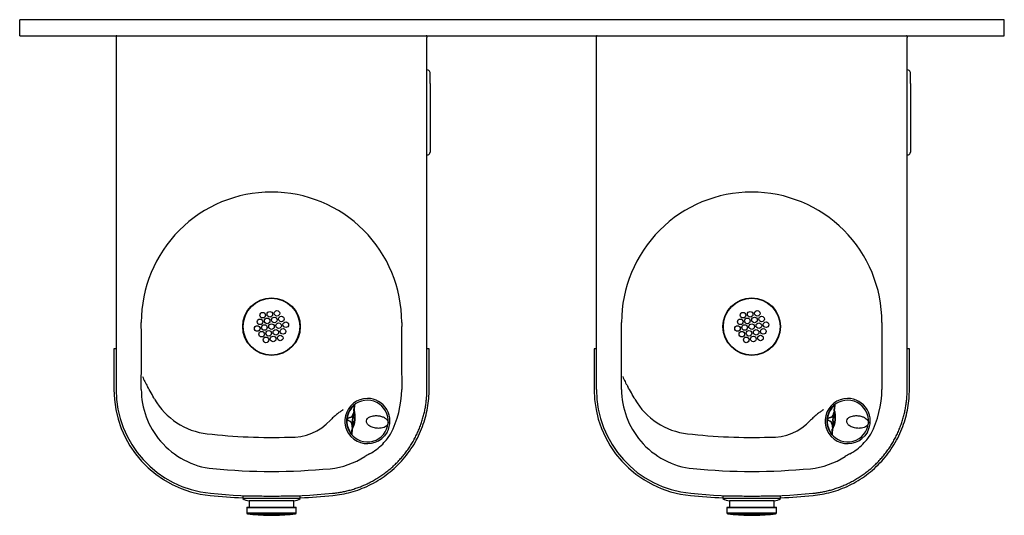
# Model space of a CAD drawing. Units: inches. Extents: x -28.6 to 9.9, y -10.1 to 9.3.
import ezdxf

# ---------------------------------------------------------------- set-up
doc = ezdxf.new("R2010")
doc.units = ezdxf.units.IN
doc.header["$MEASUREMENT"] = 0
doc.layers.add('1_REV_BLOCK_COL_A', color=7, linetype='Continuous')

msp = doc.modelspace()

# ---------------------------------------------------------------- linework, layer by layer
at = {"layer": '1_REV_BLOCK_COL_A', "color": 7, "linetype": 'Continuous'}
for p, q in [((9.875, 9.313), (-28.625, 9.313)), ((-28.625, 8.688), (-28.625, 9.313)), ((9.875, 8.688), (9.875, 9.313)), ((-28.625, 8.688), (9.875, 8.688)), ((-24.857, 8.658), (-24.857, 8.613)), ((-24.857, 8.613), (-24.857, -5.14)), ((-24.826, 8.688), (-12.732, 8.688)), ((-12.701, 8.658), (-12.701, 8.613)), ((-12.701, -5.14), (-12.701, 8.613)), ((-6.078, 8.658), (-6.078, 8.613)), ((-6.078, 8.613), (-6.078, -5.14)), ((-6.048, 8.688), (6.047, 8.688)), ((6.077, 8.658), (6.077, 8.613)), ((6.077, -5.14), (6.077, 8.613)), ((-12.654, 7.339), (-12.701, 7.348)), ((6.125, 7.339), (6.077, 7.348)), ((-12.575, 6.815), (-12.575, 7.246)), ((6.203, 6.815), (6.203, 7.246)), ((-12.575, 6.815), (-12.575, 4.56)), ((6.203, 6.815), (6.203, 4.56)), ((-12.575, 4.56), (-12.575, 4.13)), ((6.203, 4.56), (6.203, 4.13)), ((-12.701, 4.028), (-12.654, 4.036)), ((6.077, 4.028), (6.125, 4.036)), ((-13.689, -2.517), (-13.688, -2.684)), ((5.09, -2.517), (5.091, -2.684)), ((-24.944, -3.557), (-24.944, -5.14)), ((-24.857, -3.557), (-24.944, -3.557)), ((-12.614, -3.557), (-12.701, -3.557)), ((-12.614, -5.14), (-12.614, -3.557)), ((-6.165, -3.557), (-6.165, -5.14)), ((-6.078, -3.557), (-6.165, -3.557)), ((6.164, -3.557), (6.077, -3.557)), ((6.164, -5.14), (6.164, -3.557)), ((-15.537, -5.754), (-15.543, -5.817)), ((3.242, -5.754), (3.236, -5.817)), ((-15.563, -6.016), (-15.563, -6.023)), ((-15.557, -5.961), (-15.559, -5.985)), ((-15.558, -5.951), (-15.554, -5.92)), ((-15.553, -5.917), (-15.555, -5.929)), ((-15.553, -5.914), (-15.553, -5.914)), ((-15.553, -5.914), (-15.553, -5.916)), ((-15.547, -5.906), (-15.551, -5.938)), ((-15.546, -5.9), (-15.547, -5.905)), ((-15.547, -5.905), (-15.547, -5.906)), ((3.216, -6.016), (3.216, -6.023)), ((3.222, -5.961), (3.22, -5.985)), ((3.221, -5.951), (3.225, -5.92)), ((3.226, -5.917), (3.224, -5.929)), ((3.226, -5.914), (3.226, -5.914)), ((3.226, -5.914), (3.226, -5.916)), ((3.232, -5.906), (3.228, -5.938)), ((3.233, -5.9), (3.232, -5.905)), ((3.232, -5.905), (3.232, -5.906)), ((-15.818, -6.303), (-15.817, -6.294)), ((-15.816, -6.294), (-15.817, -6.303)), ((-15.506, -6.323), (-15.507, -6.333)), ((2.961, -6.303), (2.962, -6.294)), ((2.963, -6.294), (2.962, -6.303)), ((3.273, -6.323), (3.272, -6.333)), ((-15.64, -6.822), (-15.646, -6.887)), ((-15.632, -6.726), (-15.631, -6.722)), ((-15.631, -6.72), (-15.629, -6.689)), ((-15.625, -6.703), (-15.627, -6.735)), ((-15.627, -6.735), (-15.627, -6.737)), ((-15.627, -6.737), (-15.627, -6.742)), ((-15.624, -6.655), (-15.626, -6.68)), ((-15.62, -6.618), (-15.621, -6.625)), ((-15.621, -6.625), (-15.621, -6.625)), ((-14.259, -6.807), (-14.363, -6.954)), ((-14.239, -7.056), (-14.122, -6.89)), ((3.139, -6.822), (3.133, -6.887)), ((3.147, -6.726), (3.148, -6.722)), ((3.148, -6.72), (3.15, -6.689)), ((3.154, -6.703), (3.152, -6.735)), ((3.152, -6.735), (3.152, -6.737)), ((3.152, -6.737), (3.152, -6.742)), ((3.155, -6.655), (3.153, -6.68)), ((3.159, -6.618), (3.158, -6.625)), ((3.158, -6.625), (3.158, -6.625)), ((4.52, -6.807), (4.416, -6.954)), ((4.54, -7.056), (4.657, -6.89)), ((-19.157, -9.31), (-19.904, -9.31)), ((-19.904, -9.31), (-19.904, -9.4)), ((-17.654, -9.4), (-19.904, -9.4)), ((-17.904, -9.498), (-19.654, -9.498)), ((-19.654, -9.498), (-19.654, -9.747)), ((-19.397, -9.305), (-19.397, -9.31)), ((-17.654, -9.31), (-18.405, -9.31)), ((-18.161, -9.31), (-18.161, -9.305)), ((-17.904, -9.747), (-17.904, -9.498)), ((-17.654, -9.4), (-17.654, -9.31)), ((-0.378, -9.31), (-1.125, -9.31)), ((-1.125, -9.31), (-1.125, -9.4)), ((1.125, -9.4), (-1.125, -9.4)), ((0.875, -9.498), (-0.875, -9.498)), ((-0.875, -9.498), (-0.875, -9.747)), ((-0.618, -9.305), (-0.618, -9.31)), ((1.125, -9.31), (0.374, -9.31)), ((0.618, -9.31), (0.618, -9.305)), ((0.875, -9.747), (0.875, -9.498)), ((1.125, -9.4), (1.125, -9.31)), ((-19.748, -9.757), (-17.81, -9.757)), ((-19.748, -9.757), (-19.748, -9.957)), ((-19.748, -9.957), (-17.81, -9.957)), ((-19.738, -9.747), (-17.82, -9.747)), ((-19.713, -9.997), (-17.845, -9.997)), ((-17.81, -9.957), (-17.81, -9.757)), ((-0.969, -9.757), (0.969, -9.757)), ((-0.969, -9.757), (-0.969, -9.957)), ((-0.969, -9.957), (0.969, -9.957)), ((-0.959, -9.747), (0.959, -9.747)), ((-0.934, -9.997), (0.934, -9.997)), ((0.969, -9.957), (0.969, -9.757)), ((-18.883, -10.059), (-18.675, -10.059)), ((-0.104, -10.059), (0.104, -10.059))]:
    msp.add_line(p, q, dxfattribs=at)
for centre, radius in [((-18.779, -2.684), 1.125), ((-18.779, -2.684), 1.11), ((0, -2.684), 1.125), ((0, -2.684), 1.11), ((-19.121, -2.237), 0.109), ((-18.843, -2.201), 0.109), ((-18.564, -2.164), 0.109), ((-18.393, -2.387), 0.109), ((-0.342, -2.237), 0.109), ((-0.064, -2.201), 0.109), ((0.215, -2.164), 0.109), ((0.386, -2.387), 0.109), ((-19.337, -2.757), 0.109), ((-19.229, -2.497), 0.109), ((-19.058, -2.72), 0.109), ((-18.95, -2.46), 0.109), ((-18.779, -2.684), 0.109), ((-18.671, -2.424), 0.109), ((-18.5, -2.647), 0.109), ((-18.221, -2.61), 0.109), ((-0.558, -2.757), 0.109), ((-0.45, -2.497), 0.109), ((-0.279, -2.72), 0.109), ((-0.171, -2.46), 0.109), ((0, -2.684), 0.109), ((0.108, -2.424), 0.109), ((0.279, -2.647), 0.109), ((0.558, -2.61), 0.109), ((-19.166, -2.98), 0.109), ((-18.887, -2.943), 0.109), ((-18.716, -3.167), 0.109), ((-18.608, -2.907), 0.109), ((-18.437, -3.13), 0.109), ((-18.329, -2.87), 0.109), ((-0.387, -2.98), 0.109), ((-0.108, -2.943), 0.109), ((0.063, -3.167), 0.109), ((0.171, -2.907), 0.109), ((0.342, -3.13), 0.109), ((0.45, -2.87), 0.109), ((-18.995, -3.203), 0.109), ((-0.216, -3.203), 0.109)]:
    msp.add_circle(centre, radius, dxfattribs=at)
for centre, radius, start, end in [((-24.826, 8.658), 0.03, 90, 180), ((-12.732, 8.658), 0.03, 0, 90), ((-6.048, 8.658), 0.03, 90, 180), ((6.047, 8.658), 0.03, 0, 90), ((-12.671, 7.246), 0.095, 0, 80), ((6.108, 7.246), 0.095, 0, 80), ((-12.671, 4.13), 0.095, 280, 0), ((6.108, 4.13), 0.095, 280, 0), ((-18.779, -2.514), 5.09, 89.999, 180.0436), ((-18.779, -2.515), 5.09, 359.9797, 90.0029), ((0, -2.514), 5.09, 89.999, 180.0436), ((0, -2.515), 5.09, 359.9797, 90.0029), ((-264.231, -3.625), 240.364, 359.63949, 0.26384), ((630.799, -3.558), 644.489, 179.922221, 180.140295), ((-245.452, -3.625), 240.364, 359.63949, 0.26384), ((649.578, -3.558), 644.489, 179.922221, 180.140295), ((-21.778, -3.853), 2.189, 200.9608, 212.2841), ((-2.999, -3.853), 2.189, 200.9608, 212.2841), ((-20.779, -5.14), 4.164, 180, 264.535), ((-20.779, -5.14), 4.077, 180, 264.535), ((-20.773, -5.135), 3.098, 180.0544, 220.7772), ((-34.56, -11.435), 12.673, 27.7934, 30.4001), ((-17.65, -5.085), 3.963, 332.9112, 359.1668), ((-17.904, -5.086), 4.217, 359.227, 359.3075), ((-2, -5.14), 4.164, 180, 264.535), ((-2, -5.14), 4.077, 180, 264.535), ((-1.994, -5.135), 3.098, 180.0544, 220.7772), ((-15.781, -11.435), 12.673, 27.7934, 30.4001), ((1.129, -5.085), 3.963, 332.9112, 359.1668), ((0.875, -5.086), 4.217, 359.227, 359.3075), ((-20.981, -4.156), 2.735, 210.0702, 263.449), ((-15.029, -6.375), 0.883, 90, 318.9608), ((-15.029, -6.375), 0.816, 132.3348, 140.1531), ((-15.029, -6.375), 0.816, 354.4773, 132.3348), ((-15.512, -5.752), 0.0248, 127.5191, 174.5402), ((-15.029, -6.375), 0.883, 330.7057, 90), ((-2.202, -4.156), 2.735, 210.0702, 263.449), ((3.75, -6.375), 0.883, 90, 318.9608), ((3.75, -6.375), 0.816, 132.3348, 140.1531), ((3.75, -6.375), 0.816, 354.4773, 132.3348), ((3.267, -5.752), 0.0248, 127.5191, 174.5402), ((3.75, -6.375), 0.883, 330.7057, 90), ((-15.029, -6.375), 0.816, 140.1531, 208.8015), ((-15.04, -6.374), 0.791, 140.1531, 208.8015), ((-15.014, -6.331), 0.785, 136.205, 143.7172), ((-12.619, -6.27), 2.954, 173.9758, 175.0323), ((-15.533, -5.953), 0.025, 175.5658, 202.9851), ((-16.355, -6.23), 0.842, 353.7202, 18.4303), ((-15.594, -5.91), 0.0407, 349.8454, 353.8073), ((-15.57, -5.914), 0.0172, 347.8502, 351.6057), ((-16.378, -6.23), 0.877, 353.8771, 19.4081), ((-14.963, -6.09), 0.584, 171.7576, 174.5104), ((3.75, -6.375), 0.816, 140.1531, 208.8015), ((3.739, -6.374), 0.791, 140.1531, 208.8015), ((3.765, -6.331), 0.785, 136.205, 143.7172), ((6.16, -6.27), 2.954, 173.9758, 175.0323), ((3.246, -5.953), 0.025, 175.5658, 202.9851), ((2.424, -6.23), 0.842, 353.7202, 18.4303), ((3.185, -5.91), 0.0407, 349.8454, 353.8073), ((3.209, -5.914), 0.0172, 347.8502, 351.6057), ((2.401, -6.23), 0.877, 353.8771, 19.4081), ((3.816, -6.09), 0.584, 171.7576, 174.5104), ((-17.998, -4.924), 2.082, 267.8852, 316.945), ((-15.029, -6.375), 0.816, 216.6198, 354.4773), ((-16.372, -6.257), 0.857, 330.6753, 354.9509), ((-16.401, -6.252), 0.898, 329.8466, 354.7882), ((-15.352, -6.343), 0.269, 173.4375, 175.5172), ((-14.859, -6.391), 0.662, 173.9332, 175.1594), ((0.781, -4.924), 2.082, 267.8852, 316.945), ((3.75, -6.375), 0.816, 216.6198, 354.4773), ((2.407, -6.257), 0.857, 330.6753, 354.9509), ((2.378, -6.252), 0.898, 329.8466, 354.7882), ((3.427, -6.343), 0.269, 173.4375, 175.5172), ((3.92, -6.391), 0.662, 173.9332, 175.1594), ((-18.779, 15.099), 22.115, 263.4708, 271.8237), ((-15.029, -6.375), 0.816, 208.8015, 216.6198), ((-15.023, -6.42), 0.785, 205.2376, 212.7495), ((-15.622, -6.894), 0.0248, 174.4144, 221.4356), ((-15.658, -6.722), 0.0267, 357.2164, 0.4688), ((-15.604, -6.692), 0.025, 145.9695, 173.5283), ((-13.483, -6.866), 2.151, 173.6153, 175.0418), ((-15.081, -6.664), 0.522, 173.9861, 177.0022), ((0, 15.099), 22.115, 263.4708, 271.8237), ((3.75, -6.375), 0.816, 208.8015, 216.6198), ((3.756, -6.42), 0.785, 205.2376, 212.7495), ((3.157, -6.894), 0.0248, 174.4144, 221.4356), ((3.121, -6.722), 0.0267, 357.2164, 0.4688), ((3.175, -6.692), 0.025, 145.9695, 173.5283), ((5.296, -6.866), 2.151, 173.6153, 175.0418), ((3.698, -6.664), 0.522, 173.9861, 177.0022), ((-20.762, -5.166), 3.086, 220.2117, 264.2284), ((-16.143, -5.535), 2.439, 299.4711, 314.5624), ((-17.79, -4.091), 4.626, 316.5477, 320.1465), ((-1.983, -5.166), 3.086, 220.2117, 264.2284), ((2.636, -5.535), 2.439, 299.4711, 314.5624), ((0.989, -4.091), 4.626, 316.5477, 320.1465), ((-13.857, -9.814), 2.414, 116.7576, 121.7425), ((4.922, -9.814), 2.414, 116.7576, 121.7425), ((-16.798, -5.166), 3.087, 275.8252, 302.7827), ((1.981, -5.166), 3.087, 275.8252, 302.7827), ((-18.776, 16.498), 24.841, 264.694, 275.2924), ((0.003, 16.498), 24.841, 264.694, 275.2924), ((-18.779, 15.765), 25.077, 264.535, 275.4651), ((0, 15.765), 25.077, 264.535, 275.4651), ((-18.779, 15.765), 25.164, 264.535, 267.4377), ((-19.604, -9), 0.5, 233.1287, 264.2597), ((-18.779, 15.765), 25.078, 267.9381, 268.3005), ((-18.779, 15.765), 25.078, 271.6995, 272.0619), ((-17.954, -9), 0.5, 275.7403, 306.8713), ((-18.779, 15.765), 25.164, 272.5623, 275.4651), ((0, 15.765), 25.164, 264.535, 267.4377), ((-0.825, -9), 0.5, 233.1287, 264.2597), ((0, 15.765), 25.078, 267.9381, 268.3005), ((0, 15.765), 25.078, 271.6995, 272.0619), ((0.825, -9), 0.5, 275.7403, 306.8713), ((0, 15.765), 25.164, 272.5623, 275.4651), ((-19.738, -9.757), 0.01, 90, 180), ((-19.708, -9.957), 0.04, 180, 262.2986), ((-18.775, -3.06), 7, 262.2986, 269.1203), ((-18.783, -3.06), 7, 270.8797, 277.7014), ((-17.85, -9.957), 0.04, 277.7014, 0), ((-17.82, -9.757), 0.01, 0, 90), ((-0.959, -9.757), 0.01, 90, 180), ((-0.929, -9.957), 0.04, 180, 262.2986), ((0.004, -3.06), 7, 262.2986, 269.1203), ((-0.004, -3.06), 7, 270.8797, 277.7014), ((0.929, -9.957), 0.04, 277.7014, 0), ((0.959, -9.757), 0.01, 0, 90)]:
    msp.add_arc(centre, radius, start, end, dxfattribs=at)
for centre, major_axis, ratio, start_param, end_param in [((-15.562, -5.79), (0.0168, -0.0185), 0.620581, 3.141593, 4.111266), ((3.217, -5.79), (0.0168, -0.0185), 0.620581, 3.141593, 4.111266), ((-15.636, -5.868), (0.0192, -0.016), 0.254837, 3.141593, 4.355163), ((-15.533, -5.953), (0.023, 0.0098), 0.913237, 2.000043, 3.177995), ((-15.533, -5.953), (-0.0249, 0.0022), 0.823957, 5.570614, 6.271008), ((-15.529, -5.922), (0.0246, -0.0045), 0.884361, 2.531323, 3.238066), ((-15.528, -5.916), (-0.0249, 0.0022), 0.915111, 5.587111, 6.276234), ((-15.529, -5.921), (0.0247, -0.0041), 0.894255, 2.517334, 3.142518), ((3.143, -5.868), (0.0192, -0.016), 0.254837, 3.141593, 4.355163), ((3.246, -5.953), (0.023, 0.0098), 0.913237, 2.000043, 3.177995), ((3.246, -5.953), (-0.0249, 0.0022), 0.823957, 5.570614, 6.271008), ((3.25, -5.922), (0.0246, -0.0045), 0.884361, 2.531323, 3.238066), ((3.251, -5.916), (-0.0249, 0.0022), 0.915111, 5.587111, 6.276234), ((3.25, -5.921), (0.0247, -0.0041), 0.894255, 2.517334, 3.142518), ((-15.722, -6.756), (0.0219, 0.012), 0.254837, 1.928022, 3.141593), ((-15.664, -6.846), (0.0201, 0.0149), 0.620581, 2.171919, 3.141593), ((-15.606, -6.723), (0.025, -0.0003), 0.884361, 3.045119, 3.751862), ((-15.606, -6.724), (0.025, -0.0007), 0.894255, 3.138552, 3.765852), ((-15.607, -6.729), (-0.0249, 0.0026), 0.915111, 0.006951, 0.696074), ((-15.604, -6.692), (0.0207, -0.014), 0.913237, 3.100663, 4.283142), ((-15.604, -6.692), (-0.0249, 0.0027), 0.823957, 0.012177, 0.712571), ((3.057, -6.756), (0.0219, 0.012), 0.254837, 1.928022, 3.141593), ((3.115, -6.846), (0.0201, 0.0149), 0.620581, 2.171919, 3.141593), ((3.173, -6.723), (0.025, -0.0003), 0.884361, 3.045119, 3.751862), ((3.173, -6.724), (0.025, -0.0007), 0.894255, 3.138552, 3.765852), ((3.172, -6.729), (-0.0249, 0.0026), 0.915111, 0.006951, 0.696074), ((3.175, -6.692), (0.0207, -0.014), 0.913237, 3.100663, 4.283142), ((3.175, -6.692), (-0.0249, 0.0027), 0.823957, 0.012177, 0.712571)]:
    msp.add_ellipse(centre, major_axis=major_axis, ratio=ratio, start_param=start_param, end_param=end_param, dxfattribs=at)
for points in [[(-16.391, -9.199), (-14.822, -9.048), (-13.762, -7.882), (-12.702, -6.716), (-12.702, -5.14)], [(2.388, -9.199), (3.957, -9.048), (5.017, -7.882), (6.077, -6.716), (6.077, -5.14)]]:
    msp.add_rational_spline(points, [1, 0.870035678445, 0.870035678445, 0.870035678445, 1], degree=2, knots=[0, 0, 0, 0.5, 0.5, 1, 1, 1], dxfattribs=at)
for points, knots in [([(-16.382, -9.285), (-16.15, -9.263), (-15.912, -9.22), (-15.435, -9.089), (-15.196, -9), (-14.73, -8.774), (-14.504, -8.638), (-14.078, -8.32), (-13.878, -8.139), (-13.517, -7.742), (-13.356, -7.526), (-13.08, -7.071), (-12.966, -6.833), (-12.785, -6.348), (-12.72, -6.102), (-12.634, -5.614), (-12.615, -5.373), (-12.615, -5.14)], [0, 0, 0, 0, 0.125, 0.125, 0.25, 0.25, 0.375, 0.375, 0.5, 0.5, 0.625, 0.625, 0.75, 0.75, 0.875, 0.875, 1, 1, 1, 1]), ([(2.397, -9.285), (2.629, -9.263), (2.867, -9.22), (3.344, -9.089), (3.583, -9), (4.049, -8.774), (4.275, -8.638), (4.701, -8.32), (4.901, -8.139), (5.262, -7.742), (5.423, -7.526), (5.699, -7.071), (5.813, -6.833), (5.994, -6.348), (6.059, -6.102), (6.145, -5.614), (6.164, -5.373), (6.164, -5.14)], [0, 0, 0, 0, 0.125, 0.125, 0.25, 0.25, 0.375, 0.375, 0.5, 0.5, 0.625, 0.625, 0.75, 0.75, 0.875, 0.875, 1, 1, 1, 1]), ([(-15.536, -5.748), (-15.536, -5.748), (-15.536, -5.748), (-15.538, -5.749), (-15.54, -5.75), (-15.543, -5.752), (-15.545, -5.754), (-15.549, -5.757), (-15.551, -5.76), (-15.556, -5.764), (-15.559, -5.767), (-15.567, -5.775), (-15.574, -5.781), (-15.581, -5.788)], [0, 0, 0, 0, 0.18524, 0.18524, 0.321033, 0.321033, 0.456826, 0.456826, 0.59262, 0.59262, 0.728413, 0.728413, 1, 1, 1, 1]), ([(-15.578, -5.772), (-15.57, -5.764), (-15.563, -5.758), (-15.549, -5.747), (-15.543, -5.742), (-15.536, -5.737), (-15.534, -5.735), (-15.531, -5.733), (-15.529, -5.732), (-15.526, -5.73), (-15.526, -5.73), (-15.527, -5.732)], [0, 0, 0, 0, 0.25, 0.25, 0.5, 0.5, 0.625, 0.625, 0.75, 0.75, 1, 1, 1, 1]), ([(-15.553, -5.914), (-15.551, -5.889), (-15.549, -5.867), (-15.545, -5.829), (-15.543, -5.813), (-15.539, -5.786), (-15.538, -5.775), (-15.537, -5.763), (-15.537, -5.759), (-15.537, -5.754), (-15.537, -5.751), (-15.536, -5.749)], [0, 0, 0, 0, 0.25, 0.25, 0.5, 0.5, 0.75, 0.75, 0.875, 0.875, 1, 1, 1, 1]), ([(-15.527, -5.732), (-15.527, -5.734), (-15.527, -5.736), (-15.528, -5.742), (-15.528, -5.746), (-15.529, -5.758), (-15.53, -5.769), (-15.534, -5.797), (-15.536, -5.813), (-15.541, -5.852), (-15.543, -5.874), (-15.546, -5.9)], [0, 0, 0, 0, 0.125, 0.125, 0.25, 0.25, 0.5, 0.5, 0.75, 0.75, 1, 1, 1, 1]), ([(3.243, -5.748), (3.243, -5.748), (3.243, -5.748), (3.241, -5.749), (3.239, -5.75), (3.236, -5.752), (3.234, -5.754), (3.23, -5.757), (3.228, -5.76), (3.223, -5.764), (3.22, -5.767), (3.212, -5.775), (3.205, -5.781), (3.198, -5.788)], [0, 0, 0, 0, 0.18524, 0.18524, 0.321033, 0.321033, 0.456826, 0.456826, 0.59262, 0.59262, 0.728413, 0.728413, 1, 1, 1, 1]), ([(3.201, -5.772), (3.209, -5.764), (3.216, -5.758), (3.23, -5.747), (3.236, -5.742), (3.243, -5.737), (3.245, -5.735), (3.248, -5.733), (3.25, -5.732), (3.253, -5.73), (3.253, -5.73), (3.252, -5.732)], [0, 0, 0, 0, 0.25, 0.25, 0.5, 0.5, 0.625, 0.625, 0.75, 0.75, 1, 1, 1, 1]), ([(3.226, -5.914), (3.228, -5.889), (3.23, -5.867), (3.234, -5.829), (3.236, -5.813), (3.24, -5.786), (3.241, -5.775), (3.242, -5.763), (3.242, -5.759), (3.242, -5.754), (3.242, -5.751), (3.243, -5.749)], [0, 0, 0, 0, 0.25, 0.25, 0.5, 0.5, 0.75, 0.75, 0.875, 0.875, 1, 1, 1, 1]), ([(3.252, -5.732), (3.252, -5.734), (3.252, -5.736), (3.251, -5.742), (3.251, -5.746), (3.25, -5.758), (3.249, -5.769), (3.245, -5.797), (3.243, -5.813), (3.238, -5.852), (3.236, -5.874), (3.233, -5.9)], [0, 0, 0, 0, 0.125, 0.125, 0.25, 0.25, 0.5, 0.5, 0.75, 0.75, 1, 1, 1, 1]), ([(-15.976, -5.92), (-15.978, -5.925), (-15.98, -5.93), (-15.987, -5.939), (-15.991, -5.942), (-15.999, -5.95), (-16.008, -5.956), (-16.027, -5.97), (-16.061, -5.992), (-16.132, -6.039), (-16.236, -6.115), (-16.359, -6.222), (-16.438, -6.303), (-16.476, -6.346)], [0, 0, 0, 0, 0.023164, 0.023164, 0.047837, 0.047837, 0.074125, 0.10118, 0.156543, 0.270124, 0.50503, 0.74902, 1, 1, 1, 1]), ([(-15.682, -6.23), (-15.676, -6.228), (-15.671, -6.225), (-15.661, -6.218), (-15.657, -6.214), (-15.645, -6.202), (-15.637, -6.192), (-15.624, -6.173), (-15.618, -6.164), (-15.606, -6.144), (-15.601, -6.135), (-15.591, -6.115), (-15.587, -6.106), (-15.579, -6.086), (-15.575, -6.077), (-15.567, -6.052), (-15.563, -6.036), (-15.562, -6.022)], [0, 0, 0, 0, 0.065291, 0.065291, 0.130582, 0.130582, 0.261164, 0.261164, 0.391746, 0.391746, 0.522329, 0.522329, 0.652911, 0.652911, 0.783493, 0.783493, 1, 1, 1, 1]), ([(-15.545, -6.034), (-15.545, -6.051), (-15.55, -6.068), (-15.56, -6.094), (-15.565, -6.103), (-15.574, -6.121), (-15.579, -6.13), (-15.59, -6.149), (-15.597, -6.158), (-15.61, -6.176), (-15.617, -6.185), (-15.632, -6.202), (-15.64, -6.211), (-15.654, -6.222), (-15.659, -6.225), (-15.669, -6.231), (-15.675, -6.234), (-15.681, -6.235)], [0, 0, 0, 0, 0.25, 0.25, 0.375, 0.375, 0.5, 0.5, 0.625, 0.625, 0.75, 0.75, 0.875, 0.875, 0.9375, 0.9375, 1, 1, 1, 1]), ([(-15.521, -6.12), (-15.531, -6.127), (-15.54, -6.136), (-15.586, -6.185), (-15.612, -6.245), (-15.62, -6.313)], [0, 0, 0, 0, 0.189027, 0.189027, 1, 1, 1, 1]), ([(-15.545, -6.034), (-15.55, -6.033), (-15.555, -6.03), (-15.561, -6.023), (-15.562, -6.018), (-15.562, -6.014)], [0, 0, 0, 0, 0.5, 0.5, 1, 1, 1, 1]), ([(2.803, -5.92), (2.801, -5.925), (2.799, -5.93), (2.792, -5.939), (2.788, -5.942), (2.78, -5.95), (2.771, -5.956), (2.752, -5.97), (2.718, -5.992), (2.647, -6.039), (2.543, -6.115), (2.42, -6.222), (2.341, -6.303), (2.303, -6.346)], [0, 0, 0, 0, 0.023164, 0.023164, 0.047837, 0.047837, 0.074125, 0.10118, 0.156543, 0.270124, 0.50503, 0.74902, 1, 1, 1, 1]), ([(3.097, -6.23), (3.103, -6.228), (3.108, -6.225), (3.118, -6.218), (3.122, -6.214), (3.134, -6.202), (3.142, -6.192), (3.155, -6.173), (3.161, -6.164), (3.173, -6.144), (3.178, -6.135), (3.188, -6.115), (3.192, -6.106), (3.2, -6.086), (3.204, -6.077), (3.212, -6.052), (3.216, -6.036), (3.217, -6.022)], [0, 0, 0, 0, 0.065291, 0.065291, 0.130582, 0.130582, 0.261164, 0.261164, 0.391746, 0.391746, 0.522329, 0.522329, 0.652911, 0.652911, 0.783493, 0.783493, 1, 1, 1, 1]), ([(3.234, -6.034), (3.234, -6.051), (3.229, -6.068), (3.219, -6.094), (3.214, -6.103), (3.205, -6.121), (3.2, -6.13), (3.189, -6.149), (3.182, -6.158), (3.169, -6.176), (3.162, -6.185), (3.147, -6.202), (3.139, -6.211), (3.125, -6.222), (3.12, -6.225), (3.11, -6.231), (3.104, -6.234), (3.098, -6.235)], [0, 0, 0, 0, 0.25, 0.25, 0.375, 0.375, 0.5, 0.5, 0.625, 0.625, 0.75, 0.75, 0.875, 0.875, 0.9375, 0.9375, 1, 1, 1, 1]), ([(3.258, -6.12), (3.248, -6.127), (3.239, -6.136), (3.193, -6.185), (3.167, -6.245), (3.159, -6.313)], [0, 0, 0, 0, 0.189027, 0.189027, 1, 1, 1, 1]), ([(3.234, -6.034), (3.229, -6.033), (3.224, -6.03), (3.218, -6.023), (3.217, -6.018), (3.217, -6.014)], [0, 0, 0, 0, 0.5, 0.5, 1, 1, 1, 1]), ([(-15.697, -6.392), (-15.709, -6.387), (-15.721, -6.382), (-15.744, -6.371), (-15.756, -6.365), (-15.772, -6.356), (-15.778, -6.352), (-15.788, -6.345), (-15.794, -6.341), (-15.804, -6.333), (-15.808, -6.328), (-15.814, -6.32), (-15.815, -6.317), (-15.818, -6.31), (-15.818, -6.307), (-15.817, -6.303)], [0, 0, 0, 0, 0.25, 0.25, 0.5, 0.5, 0.625, 0.625, 0.75, 0.75, 0.875, 0.875, 0.9375, 0.9375, 1, 1, 1, 1]), ([(-15.816, -6.294), (-15.817, -6.29), (-15.815, -6.287), (-15.812, -6.281), (-15.81, -6.278), (-15.802, -6.271), (-15.797, -6.267), (-15.786, -6.261), (-15.78, -6.258), (-15.768, -6.253), (-15.762, -6.251), (-15.744, -6.244), (-15.731, -6.241), (-15.707, -6.235), (-15.694, -6.232), (-15.682, -6.23)], [0, 0, 0, 0, 0.0625, 0.0625, 0.125, 0.125, 0.25, 0.25, 0.375, 0.375, 0.5, 0.5, 0.75, 0.75, 1, 1, 1, 1]), ([(-15.817, -6.303), (-15.817, -6.307), (-15.816, -6.31), (-15.814, -6.317), (-15.812, -6.32), (-15.806, -6.327), (-15.801, -6.332), (-15.786, -6.344), (-15.775, -6.35), (-15.753, -6.362), (-15.742, -6.368), (-15.719, -6.378), (-15.707, -6.382), (-15.696, -6.387)], [0, 0, 0, 0, 0.0625, 0.0625, 0.125, 0.125, 0.25, 0.25, 0.5, 0.5, 0.75, 0.75, 1, 1, 1, 1]), ([(-15.681, -6.235), (-15.693, -6.237), (-15.706, -6.239), (-15.73, -6.245), (-15.742, -6.248), (-15.766, -6.255), (-15.778, -6.26), (-15.795, -6.269), (-15.801, -6.272), (-15.808, -6.279), (-15.81, -6.281), (-15.814, -6.287), (-15.815, -6.29), (-15.816, -6.294)], [0, 0, 0, 0, 0.25, 0.25, 0.5, 0.5, 0.75, 0.75, 0.875, 0.875, 0.9375, 0.9375, 1, 1, 1, 1]), ([(-15.62, -6.619), (-15.618, -6.604), (-15.619, -6.589), (-15.622, -6.562), (-15.624, -6.552), (-15.628, -6.532), (-15.63, -6.521), (-15.639, -6.49), (-15.647, -6.469), (-15.661, -6.437), (-15.666, -6.426), (-15.676, -6.412), (-15.679, -6.407), (-15.687, -6.398), (-15.692, -6.394), (-15.697, -6.392)], [0, 0, 0, 0, 0.218366, 0.218366, 0.348638, 0.348638, 0.478911, 0.478911, 0.739455, 0.739455, 0.869728, 0.869728, 0.934864, 0.934864, 1, 1, 1, 1]), ([(-15.696, -6.387), (-15.69, -6.389), (-15.685, -6.392), (-15.676, -6.4), (-15.672, -6.405), (-15.661, -6.418), (-15.654, -6.428), (-15.642, -6.448), (-15.637, -6.459), (-15.628, -6.479), (-15.623, -6.489), (-15.612, -6.519), (-15.606, -6.538), (-15.601, -6.566), (-15.6, -6.576), (-15.599, -6.593), (-15.599, -6.602), (-15.6, -6.61)], [0, 0, 0, 0, 0.0625, 0.0625, 0.125, 0.125, 0.25, 0.25, 0.375, 0.375, 0.5, 0.5, 0.75, 0.75, 0.875, 0.875, 1, 1, 1, 1]), ([(-15.621, -6.322), (-15.626, -6.39), (-15.612, -6.454), (-15.577, -6.511), (-15.569, -6.521), (-15.561, -6.53)], [0, 0, 0, 0, 0.812274, 0.812274, 1, 1, 1, 1]), ([(-15.601, -6.319), (-15.603, -6.346), (-15.597, -6.372), (-15.579, -6.408), (-15.567, -6.418), (-15.55, -6.417), (-15.544, -6.408), (-15.536, -6.376), (-15.533, -6.352), (-15.528, -6.3), (-15.526, -6.276), (-15.528, -6.243), (-15.532, -6.233), (-15.548, -6.229), (-15.562, -6.236), (-15.587, -6.268), (-15.598, -6.293), (-15.601, -6.319)], [0, 0, 0, 0, 0.125, 0.125, 0.25, 0.25, 0.375, 0.375, 0.5, 0.5, 0.625, 0.625, 0.75, 0.75, 0.875, 0.875, 1, 1, 1, 1]), ([(-14.217, -6.453), (-14.213, -6.409), (-14.229, -6.363), (-14.287, -6.297), (-14.312, -6.276), (-14.372, -6.238), (-14.407, -6.22), (-14.488, -6.19), (-14.535, -6.178), (-14.637, -6.163), (-14.693, -6.16), (-14.783, -6.168), (-14.813, -6.173), (-14.875, -6.188), (-14.906, -6.199), (-14.966, -6.229), (-14.996, -6.248), (-15.044, -6.3), (-15.062, -6.333), (-15.07, -6.407), (-15.059, -6.443), (-15.022, -6.504), (-14.997, -6.529), (-14.944, -6.569), (-14.915, -6.586), (-14.858, -6.613), (-14.829, -6.624), (-14.743, -6.649), (-14.687, -6.657), (-14.585, -6.662), (-14.536, -6.659), (-14.45, -6.646), (-14.412, -6.635), (-14.346, -6.609), (-14.317, -6.593), (-14.247, -6.54), (-14.221, -6.498), (-14.217, -6.453)], [0, 0, 0, 0, 0.125, 0.125, 0.1875, 0.1875, 0.25, 0.25, 0.3125, 0.3125, 0.375, 0.375, 0.40625, 0.40625, 0.4375, 0.4375, 0.46875, 0.46875, 0.5, 0.5, 0.53125, 0.53125, 0.5625, 0.5625, 0.59375, 0.59375, 0.625, 0.625, 0.6875, 0.6875, 0.75, 0.75, 0.8125, 0.8125, 0.875, 0.875, 1, 1, 1, 1]), ([(3.082, -6.392), (3.07, -6.387), (3.058, -6.382), (3.035, -6.371), (3.023, -6.365), (3.007, -6.356), (3.001, -6.352), (2.991, -6.345), (2.985, -6.341), (2.975, -6.333), (2.971, -6.328), (2.965, -6.32), (2.964, -6.317), (2.961, -6.31), (2.961, -6.307), (2.962, -6.303)], [0, 0, 0, 0, 0.25, 0.25, 0.5, 0.5, 0.625, 0.625, 0.75, 0.75, 0.875, 0.875, 0.9375, 0.9375, 1, 1, 1, 1]), ([(2.963, -6.294), (2.962, -6.29), (2.964, -6.287), (2.967, -6.281), (2.969, -6.278), (2.977, -6.271), (2.982, -6.267), (2.993, -6.261), (2.999, -6.258), (3.011, -6.253), (3.017, -6.251), (3.035, -6.244), (3.048, -6.241), (3.072, -6.235), (3.085, -6.232), (3.097, -6.23)], [0, 0, 0, 0, 0.0625, 0.0625, 0.125, 0.125, 0.25, 0.25, 0.375, 0.375, 0.5, 0.5, 0.75, 0.75, 1, 1, 1, 1]), ([(2.962, -6.303), (2.962, -6.307), (2.963, -6.31), (2.965, -6.317), (2.967, -6.32), (2.973, -6.327), (2.978, -6.332), (2.993, -6.344), (3.004, -6.35), (3.026, -6.362), (3.037, -6.368), (3.06, -6.378), (3.072, -6.382), (3.083, -6.387)], [0, 0, 0, 0, 0.0625, 0.0625, 0.125, 0.125, 0.25, 0.25, 0.5, 0.5, 0.75, 0.75, 1, 1, 1, 1]), ([(3.098, -6.235), (3.086, -6.237), (3.073, -6.239), (3.049, -6.245), (3.037, -6.248), (3.013, -6.255), (3.001, -6.26), (2.984, -6.269), (2.978, -6.272), (2.971, -6.279), (2.969, -6.281), (2.965, -6.287), (2.964, -6.29), (2.963, -6.294)], [0, 0, 0, 0, 0.25, 0.25, 0.5, 0.5, 0.75, 0.75, 0.875, 0.875, 0.9375, 0.9375, 1, 1, 1, 1]), ([(3.159, -6.619), (3.161, -6.604), (3.16, -6.589), (3.157, -6.562), (3.155, -6.552), (3.151, -6.532), (3.149, -6.521), (3.14, -6.49), (3.132, -6.469), (3.118, -6.437), (3.113, -6.426), (3.103, -6.412), (3.1, -6.407), (3.092, -6.398), (3.087, -6.394), (3.082, -6.392)], [0, 0, 0, 0, 0.218366, 0.218366, 0.348638, 0.348638, 0.478911, 0.478911, 0.739455, 0.739455, 0.869728, 0.869728, 0.934864, 0.934864, 1, 1, 1, 1]), ([(3.083, -6.387), (3.089, -6.389), (3.094, -6.392), (3.103, -6.4), (3.107, -6.405), (3.118, -6.418), (3.125, -6.428), (3.137, -6.448), (3.142, -6.459), (3.151, -6.479), (3.156, -6.489), (3.167, -6.519), (3.173, -6.538), (3.178, -6.566), (3.179, -6.576), (3.18, -6.593), (3.18, -6.602), (3.179, -6.61)], [0, 0, 0, 0, 0.0625, 0.0625, 0.125, 0.125, 0.25, 0.25, 0.375, 0.375, 0.5, 0.5, 0.75, 0.75, 0.875, 0.875, 1, 1, 1, 1]), ([(3.158, -6.322), (3.153, -6.39), (3.167, -6.454), (3.202, -6.511), (3.21, -6.521), (3.218, -6.53)], [0, 0, 0, 0, 0.812274, 0.812274, 1, 1, 1, 1]), ([(3.178, -6.319), (3.176, -6.346), (3.182, -6.372), (3.2, -6.408), (3.212, -6.418), (3.229, -6.417), (3.235, -6.408), (3.243, -6.376), (3.246, -6.352), (3.251, -6.3), (3.253, -6.276), (3.251, -6.243), (3.247, -6.233), (3.231, -6.229), (3.217, -6.236), (3.192, -6.268), (3.181, -6.293), (3.178, -6.319)], [0, 0, 0, 0, 0.125, 0.125, 0.25, 0.25, 0.375, 0.375, 0.5, 0.5, 0.625, 0.625, 0.75, 0.75, 0.875, 0.875, 1, 1, 1, 1]), ([(4.562, -6.453), (4.566, -6.409), (4.55, -6.363), (4.492, -6.297), (4.467, -6.276), (4.407, -6.238), (4.372, -6.22), (4.291, -6.19), (4.244, -6.178), (4.142, -6.163), (4.086, -6.16), (3.996, -6.168), (3.966, -6.173), (3.904, -6.188), (3.873, -6.199), (3.813, -6.229), (3.783, -6.248), (3.735, -6.3), (3.717, -6.333), (3.709, -6.407), (3.72, -6.443), (3.757, -6.504), (3.782, -6.529), (3.835, -6.569), (3.864, -6.586), (3.921, -6.613), (3.95, -6.624), (4.036, -6.649), (4.092, -6.657), (4.194, -6.662), (4.243, -6.659), (4.329, -6.646), (4.367, -6.635), (4.433, -6.609), (4.462, -6.593), (4.532, -6.54), (4.558, -6.498), (4.562, -6.453)], [0, 0, 0, 0, 0.125, 0.125, 0.1875, 0.1875, 0.25, 0.25, 0.3125, 0.3125, 0.375, 0.375, 0.40625, 0.40625, 0.4375, 0.4375, 0.46875, 0.46875, 0.5, 0.5, 0.53125, 0.53125, 0.5625, 0.5625, 0.59375, 0.59375, 0.625, 0.625, 0.6875, 0.6875, 0.75, 0.75, 0.8125, 0.8125, 0.875, 0.875, 1, 1, 1, 1]), ([(-15.641, -6.91), (-15.64, -6.912), (-15.64, -6.912), (-15.643, -6.91), (-15.644, -6.908), (-15.647, -6.906), (-15.649, -6.904), (-15.653, -6.899), (-15.655, -6.897), (-15.66, -6.891), (-15.663, -6.888), (-15.671, -6.878), (-15.677, -6.87), (-15.684, -6.861)], [0, 0, 0, 0, 0.25, 0.25, 0.375, 0.375, 0.5, 0.5, 0.625, 0.625, 0.75, 0.75, 1, 1, 1, 1]), ([(-15.683, -6.844), (-15.677, -6.853), (-15.672, -6.86), (-15.663, -6.873), (-15.659, -6.879), (-15.654, -6.885), (-15.652, -6.887), (-15.65, -6.89), (-15.649, -6.891), (-15.647, -6.892), (-15.646, -6.893), (-15.646, -6.892)], [0, 0, 0, 0, 0.2714743, 0.2714743, 0.5429486, 0.5429486, 0.6786857, 0.6786857, 0.8144229, 0.8144229, 1, 1, 1, 1]), ([(-15.647, -6.891), (-15.647, -6.889), (-15.647, -6.887), (-15.646, -6.881), (-15.645, -6.878), (-15.644, -6.866), (-15.643, -6.855), (-15.641, -6.827), (-15.639, -6.811), (-15.636, -6.773), (-15.634, -6.751), (-15.632, -6.726)], [0, 0, 0, 0, 0.125, 0.125, 0.25, 0.25, 0.5, 0.5, 0.75, 0.75, 1, 1, 1, 1]), ([(-15.627, -6.742), (-15.63, -6.767), (-15.631, -6.789), (-15.634, -6.828), (-15.635, -6.845), (-15.637, -6.872), (-15.638, -6.884), (-15.639, -6.896), (-15.64, -6.9), (-15.64, -6.905), (-15.641, -6.908), (-15.641, -6.91)], [0, 0, 0, 0, 0.25, 0.25, 0.5, 0.5, 0.75, 0.75, 0.875, 0.875, 1, 1, 1, 1]), ([(-15.6, -6.61), (-15.606, -6.61), (-15.611, -6.612), (-15.618, -6.618), (-15.621, -6.622), (-15.621, -6.627)], [0, 0, 0, 0, 0.5, 0.5, 1, 1, 1, 1]), ([(3.138, -6.91), (3.139, -6.912), (3.139, -6.912), (3.136, -6.91), (3.135, -6.908), (3.132, -6.906), (3.13, -6.904), (3.126, -6.899), (3.124, -6.897), (3.119, -6.891), (3.116, -6.888), (3.108, -6.878), (3.102, -6.87), (3.095, -6.861)], [0, 0, 0, 0, 0.25, 0.25, 0.375, 0.375, 0.5, 0.5, 0.625, 0.625, 0.75, 0.75, 1, 1, 1, 1]), ([(3.096, -6.844), (3.102, -6.853), (3.107, -6.86), (3.116, -6.873), (3.12, -6.879), (3.125, -6.885), (3.127, -6.887), (3.129, -6.89), (3.13, -6.891), (3.132, -6.892), (3.133, -6.893), (3.133, -6.892)], [0, 0, 0, 0, 0.2714743, 0.2714743, 0.5429486, 0.5429486, 0.6786857, 0.6786857, 0.8144229, 0.8144229, 1, 1, 1, 1]), ([(3.132, -6.891), (3.132, -6.889), (3.132, -6.887), (3.133, -6.881), (3.134, -6.878), (3.135, -6.866), (3.136, -6.855), (3.138, -6.827), (3.14, -6.811), (3.143, -6.773), (3.145, -6.751), (3.147, -6.726)], [0, 0, 0, 0, 0.125, 0.125, 0.25, 0.25, 0.5, 0.5, 0.75, 0.75, 1, 1, 1, 1]), ([(3.152, -6.742), (3.149, -6.767), (3.148, -6.789), (3.145, -6.828), (3.144, -6.845), (3.142, -6.872), (3.141, -6.884), (3.14, -6.896), (3.139, -6.9), (3.139, -6.905), (3.138, -6.908), (3.138, -6.91)], [0, 0, 0, 0, 0.25, 0.25, 0.5, 0.5, 0.75, 0.75, 0.875, 0.875, 1, 1, 1, 1]), ([(3.179, -6.61), (3.173, -6.61), (3.168, -6.612), (3.161, -6.618), (3.158, -6.622), (3.158, -6.627)], [0, 0, 0, 0, 0.5, 0.5, 1, 1, 1, 1])]:
    msp.add_open_spline(points, degree=3, knots=knots, dxfattribs=at)

doc.saveas('drawing.dxf')
